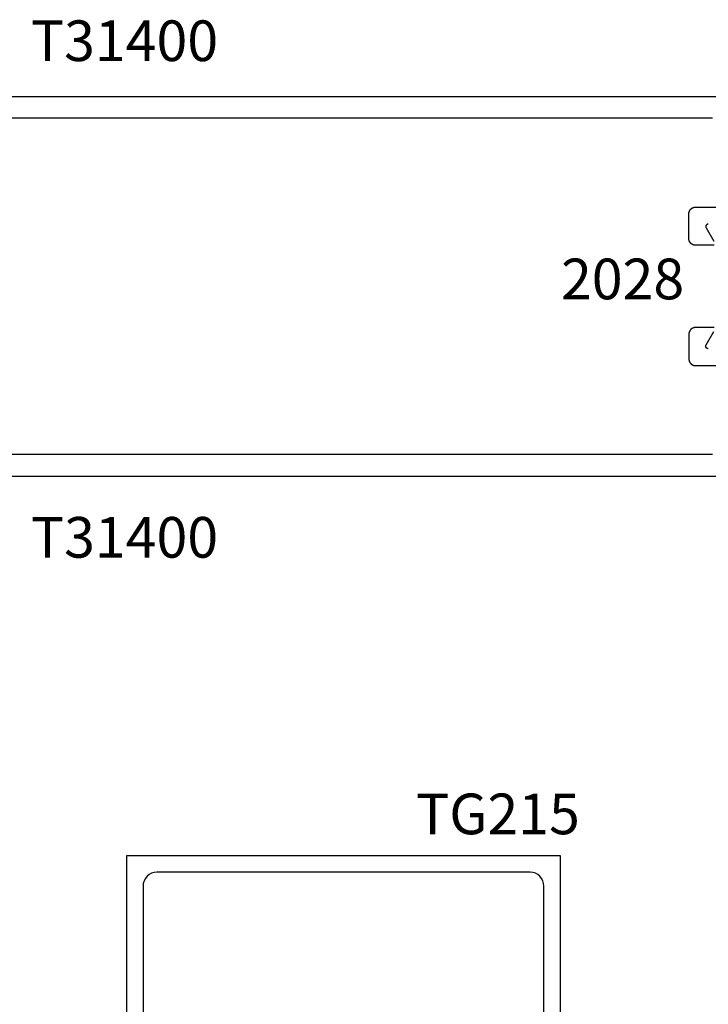
# Model space of a CAD drawing. Units: inches. Extents: x 0 to 70, y 0 to 43.6.
# Drawn here: x 12.9 to 16, y 20.4 to 24.9 of the extents above; entities that cross this region are included whole.
import ezdxf

# ---------------------------------------------------------------- set-up
doc = ezdxf.new("R2010")
doc.units = ezdxf.units.IN
doc.header["$LTSCALE"] = 0.5
doc.header["$MEASUREMENT"] = 0
doc.layers.add('Arcadia-Profile', color=5, linetype='Continuous')
doc.layers.add('Arcadia-Text', color=3, linetype='Continuous')
doc.styles.get("Standard").update_dxf_attribs({"font": 'ARIALN.TTF'})

msp = doc.modelspace()

# ---------------------------------------------------------------- linework, layer by layer
at = {"layer": 'Arcadia-Profile'}
for points in [[(11.34413, 24.57173), (16.1808, 24.57173, -0.3550036)], [(11.34413, 22.82173), (16.1808, 22.82173, 0.3550036)]]:
    msp.add_lwpolyline(points, format="xyb", dxfattribs=at)
for points in [[(16.04513, 24.47173), (11.60013, 24.47173)], [(16.05248, 23.88613), (15.96693, 23.88613), (15.96668, 23.88613), (15.96644, 23.88613), (15.96619, 23.88614), (15.96595, 23.88614), (15.96571, 23.88615), (15.96546, 23.88616), (15.96522, 23.88618), (15.96498, 23.88619), (15.96474, 23.88621), (15.96449, 23.88622), (15.96425, 23.88624), (15.96401, 23.88627), (15.96377, 23.88629), (15.96352, 23.88632), (15.96328, 23.88634), (15.96304, 23.88637), (15.9628, 23.88641), (15.96256, 23.88644), (15.96232, 23.88647), (15.96208, 23.88651), (15.96184, 23.88655), (15.9616, 23.88659), (15.96136, 23.88663), (15.96112, 23.88668), (15.96088, 23.88672), (15.96064, 23.88677), (15.9604, 23.88682), (15.96016, 23.88688), (15.95993, 23.88693), (15.95969, 23.88699), (15.95945, 23.88704), (15.95922, 23.8871), (15.95898, 23.88716), (15.95875, 23.88723), (15.95851, 23.88729), (15.95828, 23.88736), (15.95804, 23.88743), (15.95781, 23.8875), (15.95758, 23.88757), (15.95735, 23.88765), (15.95711, 23.88772), (15.95688, 23.8878), (15.95665, 23.88788), (15.95642, 23.88796), (15.9562, 23.88805), (15.95597, 23.88813), (15.95574, 23.88822), (15.95551, 23.88831), (15.95529, 23.8884), (15.95506, 23.88849), (15.95484, 23.88858), (15.95461, 23.88868), (15.95439, 23.88878), (15.95417, 23.88888), (15.95395, 23.88898), (15.95373, 23.88908), (15.95351, 23.88918), (15.95329, 23.88929), (15.95307, 23.8894), (15.95285, 23.88951), (15.95263, 23.88962), (15.95242, 23.88973), (15.9522, 23.88985), (15.95199, 23.88996), (15.95178, 23.89008), (15.95157, 23.8902), (15.95135, 23.89032), (15.95114, 23.89045), (15.95094, 23.89057), (15.95073, 23.8907), (15.95052, 23.89083), (15.95031, 23.89096), (15.95011, 23.89109), (15.94991, 23.89122), (15.9497, 23.89135), (15.9495, 23.89149), (15.9493, 23.89163), (15.9491, 23.89177), (15.9489, 23.89191), (15.9487, 23.89205), (15.94851, 23.89219), (15.94831, 23.89234), (15.94812, 23.89249), (15.94793, 23.89263), (15.94773, 23.89278), (15.94754, 23.89294), (15.94735, 23.89309), (15.94717, 23.89324), (15.94698, 23.8934), (15.94679, 23.89356), (15.94661, 23.89372), (15.94642, 23.89388), (15.94624, 23.89404), (15.94606, 23.8942), (15.94588, 23.89437), (15.9457, 23.89453), (15.94553, 23.8947), (15.94535, 23.89487), (15.94518, 23.89504), (15.945, 23.89521), (15.94483, 23.89538), (15.94466, 23.89556), (15.94449, 23.89573), (15.94433, 23.89591), (15.94416, 23.89609), (15.944, 23.89627), (15.94383, 23.89645), (15.94367, 23.89663), (15.94351, 23.89681), (15.94335, 23.897), (15.9432, 23.89718), (15.94304, 23.89737), (15.94288, 23.89756), (15.94273, 23.89775), (15.94258, 23.89794), (15.94243, 23.89813), (15.94228, 23.89832), (15.94214, 23.89852), (15.94199, 23.89871), (15.94185, 23.89891), (15.9417, 23.89911), (15.94156, 23.8993), (15.94142, 23.8995), (15.94129, 23.8997), (15.94115, 23.89991), (15.94102, 23.90011), (15.94088, 23.90031), (15.94075, 23.90052), (15.94062, 23.90072), (15.94049, 23.90093), (15.94037, 23.90114), (15.94024, 23.90135), (15.94012, 23.90156), (15.94, 23.90177), (15.93988, 23.90198), (15.93976, 23.90219), (15.93964, 23.90241), (15.93953, 23.90262), (15.93942, 23.90284), (15.9393, 23.90306), (15.93919, 23.90327), (15.93909, 23.90349), (15.93898, 23.90371), (15.93888, 23.90393), (15.93877, 23.90415), (15.93867, 23.90437), (15.93857, 23.90459), (15.93847, 23.90482), (15.93838, 23.90504), (15.93829, 23.90527), (15.93819, 23.90549), (15.9381, 23.90572), (15.93801, 23.90594), (15.93793, 23.90617), (15.93784, 23.9064), (15.93776, 23.90663), (15.93768, 23.90686), (15.9376, 23.90709), (15.93752, 23.90732), (15.93744, 23.90755), (15.93737, 23.90778), (15.9373, 23.90801), (15.93723, 23.90825), (15.93716, 23.90848), (15.93709, 23.90871), (15.93702, 23.90895), (15.93696, 23.90918), (15.9369, 23.90942), (15.93684, 23.90966), (15.93678, 23.90989), (15.93673, 23.91013), (15.93667, 23.91037), (15.93662, 23.9106), (15.93657, 23.91084), (15.93652, 23.91108), (15.93647, 23.91132), (15.93643, 23.91156), (15.93639, 23.9118), (15.93635, 23.91204), (15.93631, 23.91228), (15.93627, 23.91252), (15.93623, 23.91276), (15.9362, 23.913), (15.93617, 23.91324), (15.93614, 23.91349), (15.93611, 23.91373), (15.93609, 23.91397), (15.93606, 23.91421), (15.93604, 23.91445), (15.93602, 23.9147), (15.936, 23.91494), (15.93599, 23.91518), (15.93597, 23.91543), (15.93596, 23.91567), (15.93595, 23.91591), (15.93594, 23.91616), (15.93593, 23.9164), (15.93593, 23.91664), (15.93593, 23.91689), (15.93593, 23.91713), (15.93593, 24.03113), (15.93593, 24.03137), (15.93593, 24.03162), (15.93593, 24.03186), (15.93594, 24.0321), (15.93595, 24.03235), (15.93596, 24.03259), (15.93597, 24.03283), (15.93599, 24.03308), (15.936, 24.03332), (15.93602, 24.03356), (15.93604, 24.0338), (15.93606, 24.03405), (15.93609, 24.03429), (15.93611, 24.03453), (15.93614, 24.03477), (15.93617, 24.03501), (15.9362, 24.03526), (15.93623, 24.0355), (15.93627, 24.03574), (15.93631, 24.03598), (15.93635, 24.03622), (15.93639, 24.03646), (15.93643, 24.0367), (15.93647, 24.03694), (15.93652, 24.03718), (15.93657, 24.03742), (15.93662, 24.03765), (15.93667, 24.03789), (15.93673, 24.03813), (15.93678, 24.03837), (15.93684, 24.0386), (15.9369, 24.03884), (15.93696, 24.03907), (15.93702, 24.03931), (15.93709, 24.03954), (15.93716, 24.03978), (15.93723, 24.04001), (15.9373, 24.04024), (15.93737, 24.04048), (15.93744, 24.04071), (15.93752, 24.04094), (15.9376, 24.04117), (15.93768, 24.0414), (15.93776, 24.04163), (15.93784, 24.04186), (15.93793, 24.04209), (15.93801, 24.04231), (15.9381, 24.04254), (15.93819, 24.04277), (15.93829, 24.04299), (15.93838, 24.04322), (15.93847, 24.04344), (15.93857, 24.04366), (15.93867, 24.04389), (15.93877, 24.04411), (15.93888, 24.04433), (15.93898, 24.04455), (15.93909, 24.04477), (15.93919, 24.04499), (15.9393, 24.0452), (15.93942, 24.04542), (15.93953, 24.04564), (15.93964, 24.04585), (15.93976, 24.04606), (15.93988, 24.04628), (15.94, 24.04649), (15.94012, 24.0467), (15.94024, 24.04691), (15.94037, 24.04712), (15.94049, 24.04733), (15.94062, 24.04753), (15.94075, 24.04774), (15.94088, 24.04795), (15.94102, 24.04815), (15.94115, 24.04835), (15.94129, 24.04855), (15.94142, 24.04875), (15.94156, 24.04895), (15.9417, 24.04915), (15.94185, 24.04935), (15.94199, 24.04955), (15.94214, 24.04974), (15.94228, 24.04994), (15.94243, 24.05013), (15.94258, 24.05032), (15.94273, 24.05051), (15.94289, 24.0507), (15.94304, 24.05089), (15.9432, 24.05108), (15.94335, 24.05126), (15.94351, 24.05145), (15.94367, 24.05163), (15.94383, 24.05181), (15.944, 24.05199), (15.94416, 24.05217), (15.94433, 24.05235), (15.94449, 24.05253), (15.94466, 24.0527), (15.94483, 24.05288), (15.94501, 24.05305), (15.94518, 24.05322), (15.94535, 24.05339), (15.94553, 24.05356), (15.9457, 24.05373), (15.94588, 24.05389), (15.94606, 24.05406), (15.94624, 24.05422), (15.94642, 24.05438), (15.94661, 24.05454), (15.94679, 24.0547), (15.94698, 24.05486), (15.94717, 24.05502), (15.94735, 24.05517), (15.94754, 24.05532), (15.94773, 24.05547), (15.94793, 24.05562), (15.94812, 24.05577), (15.94831, 24.05592), (15.94851, 24.05606), (15.9487, 24.05621), (15.9489, 24.05635), (15.9491, 24.05649), (15.9493, 24.05663), (15.9495, 24.05677), (15.9497, 24.0569), (15.94991, 24.05704), (15.95011, 24.05717), (15.95031, 24.0573), (15.95052, 24.05743), (15.95073, 24.05756), (15.95094, 24.05769), (15.95115, 24.05781), (15.95136, 24.05794), (15.95157, 24.05806), (15.95178, 24.05818), (15.95199, 24.05829), (15.9522, 24.05841), (15.95242, 24.05853), (15.95264, 24.05864), (15.95285, 24.05875), (15.95307, 24.05886), (15.95329, 24.05897), (15.95351, 24.05907), (15.95373, 24.05918), (15.95395, 24.05928), (15.95417, 24.05938), (15.95439, 24.05948), (15.95461, 24.05958), (15.95484, 24.05968), (15.95506, 24.05977), (15.95529, 24.05986), (15.95551, 24.05995), (15.95574, 24.06004), (15.95597, 24.06013), (15.9562, 24.06021), (15.95642, 24.0603), (15.95665, 24.06038), (15.95688, 24.06046), (15.95711, 24.06054), (15.95735, 24.06061), (15.95758, 24.06069), (15.95781, 24.06076), (15.95804, 24.06083), (15.95828, 24.0609), (15.95851, 24.06097), (15.95875, 24.06103), (15.95898, 24.06109), (15.95922, 24.06116), (15.95945, 24.06121), (15.95969, 24.06127), (15.95993, 24.06133), (15.96016, 24.06138), (15.9604, 24.06143), (15.96064, 24.06149), (15.96088, 24.06153), (15.96112, 24.06158), (15.96136, 24.06162), (15.9616, 24.06167), (15.96184, 24.06171), (15.96208, 24.06175), (15.96232, 24.06178), (15.96256, 24.06182), (15.9628, 24.06185), (15.96304, 24.06188), (15.96328, 24.06191), (15.96352, 24.06194), (15.96377, 24.06197), (15.96401, 24.06199), (15.96425, 24.06201), (15.96449, 24.06203), (15.96474, 24.06205), (15.96498, 24.06207), (15.96522, 24.06208), (15.96547, 24.06209), (15.96571, 24.06211), (15.96595, 24.06211), (15.96619, 24.06212), (15.96644, 24.06213), (15.96668, 24.06213), (15.96693, 24.06213), (16.15465, 24.06213)], [(16.02555, 23.98412), (16.02542, 23.98412), (16.0253, 23.98411), (16.02517, 23.98411), (16.02505, 23.9841), (16.02492, 23.98409), (16.0248, 23.98408), (16.02467, 23.98406), (16.02455, 23.98405), (16.02442, 23.98403), (16.0243, 23.98402), (16.02417, 23.984), (16.02405, 23.98398), (16.02392, 23.98396), (16.0238, 23.98394), (16.02368, 23.98392), (16.02355, 23.98389), (16.02343, 23.98387), (16.02331, 23.98384), (16.02319, 23.98381), (16.02306, 23.98378), (16.02294, 23.98375), (16.02282, 23.98372), (16.0227, 23.98369), (16.02258, 23.98365), (16.02246, 23.98362), (16.02234, 23.98358), (16.02222, 23.98354), (16.0221, 23.9835), (16.02198, 23.98346), (16.02186, 23.98342), (16.02174, 23.98338), (16.02162, 23.98333), (16.02151, 23.98329), (16.02139, 23.98324), (16.02128, 23.98319), (16.02116, 23.98314), (16.02104, 23.98309), (16.02093, 23.98304), (16.02082, 23.98299), (16.0207, 23.98293), (16.02059, 23.98288), (16.02048, 23.98282), (16.02037, 23.98276), (16.02025, 23.9827), (16.02014, 23.98264), (16.02003, 23.98258), (16.01993, 23.98252), (16.01982, 23.98246), (16.01971, 23.98239), (16.0196, 23.98233), (16.0195, 23.98226), (16.01939, 23.98219), (16.01928, 23.98212), (16.01918, 23.98205), (16.01908, 23.98198), (16.01897, 23.98191), (16.01887, 23.98184), (16.01877, 23.98176), (16.01867, 23.98169), (16.01857, 23.98161), (16.01847, 23.98153), (16.01837, 23.98146), (16.01828, 23.98138), (16.01818, 23.98129), (16.01808, 23.98121), (16.01799, 23.98113), (16.0179, 23.98105), (16.0178, 23.98096), (16.01771, 23.98088), (16.01762, 23.98079), (16.01753, 23.9807), (16.01744, 23.98061), (16.01735, 23.98053), (16.01726, 23.98044), (16.01718, 23.98034), (16.01709, 23.98025), (16.01701, 23.98016), (16.01692, 23.98007), (16.01684, 23.97997), (16.01676, 23.97987), (16.01668, 23.97978), (16.0166, 23.97968), (16.01652, 23.97958), (16.01644, 23.97948), (16.01637, 23.97938), (16.01629, 23.97928), (16.01622, 23.97918), (16.01614, 23.97908), (16.01607, 23.97898), (16.016, 23.97887), (16.01593, 23.97877), (16.01586, 23.97867), (16.01579, 23.97856), (16.01573, 23.97845), (16.01566, 23.97835), (16.0156, 23.97824), (16.01553, 23.97813), (16.01547, 23.97802), (16.01541, 23.97791), (16.01535, 23.9778), (16.01529, 23.97769), (16.01523, 23.97758), (16.01518, 23.97747), (16.01512, 23.97735), (16.01507, 23.97724), (16.01501, 23.97712), (16.01496, 23.97701), (16.01491, 23.9769), (16.01486, 23.97678), (16.01481, 23.97666), (16.01477, 23.97655), (16.01472, 23.97643), (16.01468, 23.97631), (16.01463, 23.97619), (16.01459, 23.97608), (16.01455, 23.97596), (16.01451, 23.97584), (16.01447, 23.97572), (16.01444, 23.9756), (16.0144, 23.97548), (16.01437, 23.97536), (16.01433, 23.97524), (16.0143, 23.97511), (16.01427, 23.97499), (16.01424, 23.97487), (16.01421, 23.97475), (16.01419, 23.97462), (16.01416, 23.9745), (16.01414, 23.97438), (16.01411, 23.97425), (16.01409, 23.97413), (16.01407, 23.97401), (16.01405, 23.97388), (16.01404, 23.97376), (16.01402, 23.97363), (16.014, 23.97351), (16.01399, 23.97338), (16.01398, 23.97326), (16.01397, 23.97313), (16.01396, 23.97301), (16.01395, 23.97288), (16.01394, 23.97276), (16.01394, 23.97263), (16.01393, 23.97251), (16.01393, 23.97238), (16.01393, 23.97226), (16.01393, 23.97213), (16.01393, 23.972), (16.01393, 23.97188), (16.01393, 23.97175), (16.01394, 23.97163), (16.01394, 23.9715), (16.01395, 23.97138), (16.01396, 23.97125), (16.01397, 23.97113), (16.01398, 23.971), (16.01399, 23.97088), (16.014, 23.97075), (16.01402, 23.97063), (16.01404, 23.9705), (16.01405, 23.97038), (16.01407, 23.97025), (16.01409, 23.97013), (16.01411, 23.97), (16.01414, 23.96988), (16.01416, 23.96976), (16.01419, 23.96963), (16.01421, 23.96951), (16.01424, 23.96939), (16.01427, 23.96927), (16.0143, 23.96915), (16.01433, 23.96902), (16.01437, 23.9689), (16.0144, 23.96878), (16.01444, 23.96866), (16.01447, 23.96854), (16.01451, 23.96842), (16.01455, 23.9683), (16.01459, 23.96818), (16.01463, 23.96806), (16.01468, 23.96795), (16.01472, 23.96783), (16.01477, 23.96771), (16.01481, 23.9676), (16.01486, 23.96748), (16.01491, 23.96736), (16.01496, 23.96725), (16.01501, 23.96713), (16.01507, 23.96702), (16.01512, 23.96691), (16.01518, 23.96679), (16.01523, 23.96668), (16.01529, 23.96657), (16.01535, 23.96646), (16.01541, 23.96635), (16.01547, 23.96624), (16.01553, 23.96613), (16.05066, 23.90529)], [(16.05248, 23.50733), (15.96693, 23.50733), (15.96668, 23.50733), (15.96644, 23.50732), (15.96619, 23.50732), (15.96595, 23.50731), (15.96571, 23.5073), (15.96546, 23.50729), (15.96522, 23.50728), (15.96498, 23.50726), (15.96474, 23.50725), (15.96449, 23.50723), (15.96425, 23.50721), (15.96401, 23.50719), (15.96377, 23.50716), (15.96352, 23.50714), (15.96328, 23.50711), (15.96304, 23.50708), (15.9628, 23.50705), (15.96256, 23.50702), (15.96232, 23.50698), (15.96208, 23.50694), (15.96184, 23.50691), (15.9616, 23.50686), (15.96136, 23.50682), (15.96112, 23.50678), (15.96088, 23.50673), (15.96064, 23.50668), (15.9604, 23.50663), (15.96016, 23.50658), (15.95993, 23.50653), (15.95969, 23.50647), (15.95945, 23.50641), (15.95922, 23.50635), (15.95898, 23.50629), (15.95875, 23.50623), (15.95851, 23.50616), (15.95828, 23.5061), (15.95804, 23.50603), (15.95781, 23.50596), (15.95758, 23.50588), (15.95735, 23.50581), (15.95711, 23.50573), (15.95688, 23.50565), (15.95665, 23.50557), (15.95642, 23.50549), (15.9562, 23.50541), (15.95597, 23.50532), (15.95574, 23.50524), (15.95551, 23.50515), (15.95529, 23.50506), (15.95506, 23.50497), (15.95484, 23.50487), (15.95461, 23.50478), (15.95439, 23.50468), (15.95417, 23.50458), (15.95395, 23.50448), (15.95373, 23.50438), (15.95351, 23.50427), (15.95329, 23.50416), (15.95307, 23.50406), (15.95285, 23.50395), (15.95263, 23.50384), (15.95242, 23.50372), (15.9522, 23.50361), (15.95199, 23.50349), (15.95178, 23.50337), (15.95157, 23.50325), (15.95135, 23.50313), (15.95114, 23.50301), (15.95094, 23.50288), (15.95073, 23.50276), (15.95052, 23.50263), (15.95031, 23.5025), (15.95011, 23.50237), (15.94991, 23.50224), (15.9497, 23.5021), (15.9495, 23.50197), (15.9493, 23.50183), (15.9491, 23.50169), (15.9489, 23.50155), (15.9487, 23.50141), (15.94851, 23.50126), (15.94831, 23.50112), (15.94812, 23.50097), (15.94793, 23.50082), (15.94773, 23.50067), (15.94754, 23.50052), (15.94735, 23.50037), (15.94717, 23.50021), (15.94698, 23.50006), (15.94679, 23.4999), (15.94661, 23.49974), (15.94642, 23.49958), (15.94624, 23.49942), (15.94606, 23.49925), (15.94588, 23.49909), (15.9457, 23.49892), (15.94553, 23.49876), (15.94535, 23.49859), (15.94518, 23.49842), (15.945, 23.49825), (15.94483, 23.49807), (15.94466, 23.4979), (15.94449, 23.49772), (15.94433, 23.49755), (15.94416, 23.49737), (15.944, 23.49719), (15.94383, 23.49701), (15.94367, 23.49683), (15.94351, 23.49664), (15.94335, 23.49646), (15.9432, 23.49627), (15.94304, 23.49609), (15.94288, 23.4959), (15.94273, 23.49571), (15.94258, 23.49552), (15.94243, 23.49533), (15.94228, 23.49513), (15.94214, 23.49494), (15.94199, 23.49474), (15.94185, 23.49455), (15.9417, 23.49435), (15.94156, 23.49415), (15.94142, 23.49395), (15.94129, 23.49375), (15.94115, 23.49355), (15.94102, 23.49335), (15.94088, 23.49314), (15.94075, 23.49294), (15.94062, 23.49273), (15.94049, 23.49252), (15.94037, 23.49232), (15.94024, 23.49211), (15.94012, 23.4919), (15.94, 23.49169), (15.93988, 23.49147), (15.93976, 23.49126), (15.93964, 23.49105), (15.93953, 23.49083), (15.93942, 23.49062), (15.9393, 23.4904), (15.93919, 23.49018), (15.93909, 23.48996), (15.93898, 23.48975), (15.93888, 23.48953), (15.93877, 23.4893), (15.93867, 23.48908), (15.93857, 23.48886), (15.93847, 23.48864), (15.93838, 23.48841), (15.93829, 23.48819), (15.93819, 23.48796), (15.9381, 23.48774), (15.93801, 23.48751), (15.93793, 23.48728), (15.93784, 23.48706), (15.93776, 23.48683), (15.93768, 23.4866), (15.9376, 23.48637), (15.93752, 23.48614), (15.93744, 23.48591), (15.93737, 23.48567), (15.9373, 23.48544), (15.93723, 23.48521), (15.93716, 23.48497), (15.93709, 23.48474), (15.93702, 23.48451), (15.93696, 23.48427), (15.9369, 23.48404), (15.93684, 23.4838), (15.93678, 23.48356), (15.93673, 23.48333), (15.93667, 23.48309), (15.93662, 23.48285), (15.93657, 23.48261), (15.93652, 23.48237), (15.93647, 23.48213), (15.93643, 23.4819), (15.93639, 23.48166), (15.93635, 23.48142), (15.93631, 23.48118), (15.93627, 23.48093), (15.93623, 23.48069), (15.9362, 23.48045), (15.93617, 23.48021), (15.93614, 23.47997), (15.93611, 23.47973), (15.93609, 23.47949), (15.93606, 23.47924), (15.93604, 23.479), (15.93602, 23.47876), (15.936, 23.47852), (15.93599, 23.47827), (15.93597, 23.47803), (15.93596, 23.47779), (15.93595, 23.47754), (15.93594, 23.4773), (15.93593, 23.47706), (15.93593, 23.47681), (15.93593, 23.47657), (15.93593, 23.47633), (15.93593, 23.36233), (15.93593, 23.36208), (15.93593, 23.36184), (15.93593, 23.3616), (15.93594, 23.36135), (15.93595, 23.36111), (15.93596, 23.36087), (15.93597, 23.36062), (15.93599, 23.36038), (15.936, 23.36014), (15.93602, 23.35989), (15.93604, 23.35965), (15.93606, 23.35941), (15.93609, 23.35917), (15.93611, 23.35892), (15.93614, 23.35868), (15.93617, 23.35844), (15.9362, 23.3582), (15.93623, 23.35796), (15.93627, 23.35772), (15.93631, 23.35748), (15.93635, 23.35724), (15.93639, 23.357), (15.93643, 23.35676), (15.93647, 23.35652), (15.93652, 23.35628), (15.93657, 23.35604), (15.93662, 23.3558), (15.93667, 23.35556), (15.93673, 23.35533), (15.93678, 23.35509), (15.93684, 23.35485), (15.9369, 23.35462), (15.93696, 23.35438), (15.93702, 23.35415), (15.93709, 23.35391), (15.93716, 23.35368), (15.93723, 23.35344), (15.9373, 23.35321), (15.93737, 23.35298), (15.93744, 23.35275), (15.93752, 23.35252), (15.9376, 23.35228), (15.93768, 23.35205), (15.93776, 23.35183), (15.93784, 23.3516), (15.93793, 23.35137), (15.93801, 23.35114), (15.9381, 23.35091), (15.93819, 23.35069), (15.93829, 23.35046), (15.93838, 23.35024), (15.93847, 23.35001), (15.93857, 23.34979), (15.93867, 23.34957), (15.93877, 23.34935), (15.93888, 23.34913), (15.93898, 23.34891), (15.93909, 23.34869), (15.93919, 23.34847), (15.9393, 23.34825), (15.93942, 23.34804), (15.93953, 23.34782), (15.93964, 23.34761), (15.93976, 23.34739), (15.93988, 23.34718), (15.94, 23.34697), (15.94012, 23.34676), (15.94024, 23.34655), (15.94037, 23.34634), (15.94049, 23.34613), (15.94062, 23.34592), (15.94075, 23.34572), (15.94088, 23.34551), (15.94102, 23.34531), (15.94115, 23.3451), (15.94129, 23.3449), (15.94142, 23.3447), (15.94156, 23.3445), (15.9417, 23.3443), (15.94185, 23.3441), (15.94199, 23.34391), (15.94214, 23.34371), (15.94228, 23.34352), (15.94243, 23.34333), (15.94258, 23.34313), (15.94273, 23.34294), (15.94289, 23.34275), (15.94304, 23.34257), (15.9432, 23.34238), (15.94335, 23.34219), (15.94351, 23.34201), (15.94367, 23.34183), (15.94383, 23.34164), (15.944, 23.34146), (15.94416, 23.34128), (15.94433, 23.34111), (15.94449, 23.34093), (15.94466, 23.34075), (15.94483, 23.34058), (15.94501, 23.34041), (15.94518, 23.34023), (15.94535, 23.34006), (15.94553, 23.3399), (15.9457, 23.33973), (15.94588, 23.33956), (15.94606, 23.3394), (15.94624, 23.33923), (15.94642, 23.33907), (15.94661, 23.33891), (15.94679, 23.33875), (15.94698, 23.3386), (15.94717, 23.33844), (15.94735, 23.33829), (15.94754, 23.33813), (15.94773, 23.33798), (15.94793, 23.33783), (15.94812, 23.33768), (15.94831, 23.33754), (15.94851, 23.33739), (15.9487, 23.33725), (15.9489, 23.3371), (15.9491, 23.33696), (15.9493, 23.33682), (15.9495, 23.33669), (15.9497, 23.33655), (15.94991, 23.33642), (15.95011, 23.33628), (15.95031, 23.33615), (15.95052, 23.33602), (15.95073, 23.33589), (15.95094, 23.33577), (15.95115, 23.33564), (15.95136, 23.33552), (15.95157, 23.3354), (15.95178, 23.33528), (15.95199, 23.33516), (15.9522, 23.33504), (15.95242, 23.33493), (15.95264, 23.33482), (15.95285, 23.3347), (15.95307, 23.3346), (15.95329, 23.33449), (15.95351, 23.33438), (15.95373, 23.33428), (15.95395, 23.33417), (15.95417, 23.33407), (15.95439, 23.33397), (15.95461, 23.33388), (15.95484, 23.33378), (15.95506, 23.33369), (15.95529, 23.33359), (15.95551, 23.3335), (15.95574, 23.33341), (15.95597, 23.33333), (15.9562, 23.33324), (15.95642, 23.33316), (15.95665, 23.33308), (15.95688, 23.333), (15.95711, 23.33292), (15.95735, 23.33284), (15.95758, 23.33277), (15.95781, 23.3327), (15.95804, 23.33263), (15.95828, 23.33256), (15.95851, 23.33249), (15.95875, 23.33242), (15.95898, 23.33236), (15.95922, 23.3323), (15.95945, 23.33224), (15.95969, 23.33218), (15.95993, 23.33213), (15.96016, 23.33207), (15.9604, 23.33202), (15.96064, 23.33197), (15.96088, 23.33192), (15.96112, 23.33188), (15.96136, 23.33183), (15.9616, 23.33179), (15.96184, 23.33175), (15.96208, 23.33171), (15.96232, 23.33167), (15.96256, 23.33164), (15.9628, 23.3316), (15.96304, 23.33157), (15.96328, 23.33154), (15.96352, 23.33151), (15.96377, 23.33149), (15.96401, 23.33146), (15.96425, 23.33144), (15.96449, 23.33142), (15.96474, 23.3314), (15.96498, 23.33139), (15.96522, 23.33137), (15.96547, 23.33136), (15.96571, 23.33135), (15.96595, 23.33134), (15.96619, 23.33133), (15.96644, 23.33133), (15.96668, 23.33133), (15.96693, 23.33133), (16.15465, 23.33133)], [(16.02555, 23.40933), (16.02542, 23.40934), (16.0253, 23.40934), (16.02517, 23.40935), (16.02505, 23.40936), (16.02492, 23.40937), (16.0248, 23.40938), (16.02467, 23.40939), (16.02455, 23.40941), (16.02442, 23.40942), (16.0243, 23.40944), (16.02417, 23.40945), (16.02405, 23.40947), (16.02392, 23.40949), (16.0238, 23.40952), (16.02368, 23.40954), (16.02355, 23.40956), (16.02343, 23.40959), (16.02331, 23.40962), (16.02319, 23.40964), (16.02306, 23.40967), (16.02294, 23.4097), (16.02282, 23.40974), (16.0227, 23.40977), (16.02258, 23.4098), (16.02246, 23.40984), (16.02234, 23.40988), (16.02222, 23.40991), (16.0221, 23.40995), (16.02198, 23.40999), (16.02186, 23.41004), (16.02174, 23.41008), (16.02162, 23.41012), (16.02151, 23.41017), (16.02139, 23.41022), (16.02128, 23.41026), (16.02116, 23.41031), (16.02104, 23.41036), (16.02093, 23.41042), (16.02082, 23.41047), (16.0207, 23.41052), (16.02059, 23.41058), (16.02048, 23.41063), (16.02037, 23.41069), (16.02025, 23.41075), (16.02014, 23.41081), (16.02003, 23.41087), (16.01993, 23.41093), (16.01982, 23.411), (16.01971, 23.41106), (16.0196, 23.41113), (16.0195, 23.41119), (16.01939, 23.41126), (16.01928, 23.41133), (16.01918, 23.4114), (16.01908, 23.41147), (16.01897, 23.41154), (16.01887, 23.41162), (16.01877, 23.41169), (16.01867, 23.41177), (16.01857, 23.41184), (16.01847, 23.41192), (16.01837, 23.412), (16.01828, 23.41208), (16.01818, 23.41216), (16.01808, 23.41224), (16.01799, 23.41232), (16.0179, 23.41241), (16.0178, 23.41249), (16.01771, 23.41258), (16.01762, 23.41266), (16.01753, 23.41275), (16.01744, 23.41284), (16.01735, 23.41293), (16.01726, 23.41302), (16.01718, 23.41311), (16.01709, 23.4132), (16.01701, 23.4133), (16.01692, 23.41339), (16.01684, 23.41349), (16.01676, 23.41358), (16.01668, 23.41368), (16.0166, 23.41377), (16.01652, 23.41387), (16.01644, 23.41397), (16.01637, 23.41407), (16.01629, 23.41417), (16.01622, 23.41427), (16.01614, 23.41437), (16.01607, 23.41448), (16.016, 23.41458), (16.01593, 23.41469), (16.01586, 23.41479), (16.01579, 23.4149), (16.01573, 23.415), (16.01566, 23.41511), (16.0156, 23.41522), (16.01553, 23.41533), (16.01547, 23.41544), (16.01541, 23.41554), (16.01535, 23.41566), (16.01529, 23.41577), (16.01523, 23.41588), (16.01518, 23.41599), (16.01512, 23.4161), (16.01507, 23.41622), (16.01501, 23.41633), (16.01496, 23.41645), (16.01491, 23.41656), (16.01486, 23.41668), (16.01481, 23.41679), (16.01477, 23.41691), (16.01472, 23.41703), (16.01468, 23.41714), (16.01463, 23.41726), (16.01459, 23.41738), (16.01455, 23.4175), (16.01451, 23.41762), (16.01447, 23.41774), (16.01444, 23.41786), (16.0144, 23.41798), (16.01437, 23.4181), (16.01433, 23.41822), (16.0143, 23.41834), (16.01427, 23.41846), (16.01424, 23.41859), (16.01421, 23.41871), (16.01419, 23.41883), (16.01416, 23.41895), (16.01414, 23.41908), (16.01411, 23.4192), (16.01409, 23.41932), (16.01407, 23.41945), (16.01405, 23.41957), (16.01404, 23.4197), (16.01402, 23.41982), (16.014, 23.41995), (16.01399, 23.42007), (16.01398, 23.4202), (16.01397, 23.42032), (16.01396, 23.42045), (16.01395, 23.42057), (16.01394, 23.4207), (16.01394, 23.42082), (16.01393, 23.42095), (16.01393, 23.42107), (16.01393, 23.4212), (16.01393, 23.42133), (16.01393, 23.42145), (16.01393, 23.42158), (16.01393, 23.4217), (16.01394, 23.42183), (16.01394, 23.42195), (16.01395, 23.42208), (16.01396, 23.4222), (16.01397, 23.42233), (16.01398, 23.42246), (16.01399, 23.42258), (16.014, 23.42271), (16.01402, 23.42283), (16.01404, 23.42295), (16.01405, 23.42308), (16.01407, 23.4232), (16.01409, 23.42333), (16.01411, 23.42345), (16.01414, 23.42357), (16.01416, 23.4237), (16.01419, 23.42382), (16.01421, 23.42394), (16.01424, 23.42407), (16.01427, 23.42419), (16.0143, 23.42431), (16.01433, 23.42443), (16.01437, 23.42455), (16.0144, 23.42467), (16.01444, 23.42479), (16.01447, 23.42491), (16.01451, 23.42503), (16.01455, 23.42515), (16.01459, 23.42527), (16.01463, 23.42539), (16.01468, 23.42551), (16.01472, 23.42563), (16.01477, 23.42574), (16.01481, 23.42586), (16.01486, 23.42598), (16.01491, 23.42609), (16.01496, 23.42621), (16.01501, 23.42632), (16.01507, 23.42644), (16.01512, 23.42655), (16.01518, 23.42666), (16.01523, 23.42677), (16.01529, 23.42689), (16.01535, 23.427), (16.01541, 23.42711), (16.01547, 23.42722), (16.01553, 23.42733), (16.05066, 23.48816)], [(16.04513, 22.92173), (11.60013, 22.92173)], [(15.34378, 19.71466), (15.34378, 21.07218), (13.34378, 21.07218), (13.34378, 19.71466)]]:
    msp.add_lwpolyline(points, dxfattribs=at)
msp.add_lwpolyline([(13.42978, 19.87872, 0.2415314), (13.41978, 19.85923), (13.41978, 19.85823, 0.4142136), (13.49378, 19.78423), (13.51842, 19.78423, -0.1989124), (13.58984, 19.75465), (13.64416, 19.70033, 0.1989326), (13.67952, 19.68569), (15.00815, 19.68579, 0.1988921), (15.0435, 19.70043), (15.09771, 19.75465, -0.1989124), (15.16913, 19.78423), (15.19378, 19.78423, 0.4142136), (15.26778, 19.85823), (15.26778, 19.85923, 0.2415314), (15.25778, 19.87872), (15.25778, 20.21116, 0.2497116), (15.26778, 20.23337), (15.26778, 20.93223, 0.4142136), (15.20378, 20.99623), (13.48378, 20.99623, 0.4142136), (13.41978, 20.93223), (13.41978, 20.23337, 0.2497116), (13.42978, 20.21116)], format="xyb", close=True, dxfattribs=at)

# ---------------------------------------------------------------- texts
at = {"layer": 'Arcadia-Text', "lineweight": -3}
for s, p in [('T31400', (12.90292, 24.73536)), ('2028', (15.34647, 23.63726)), ('T31400', (12.90292, 22.44621)), ('TG215', (14.67812, 21.17119))]:
    msp.add_text(s, height=0.1875, dxfattribs=at).set_placement(p)

doc.saveas('drawing.dxf')
